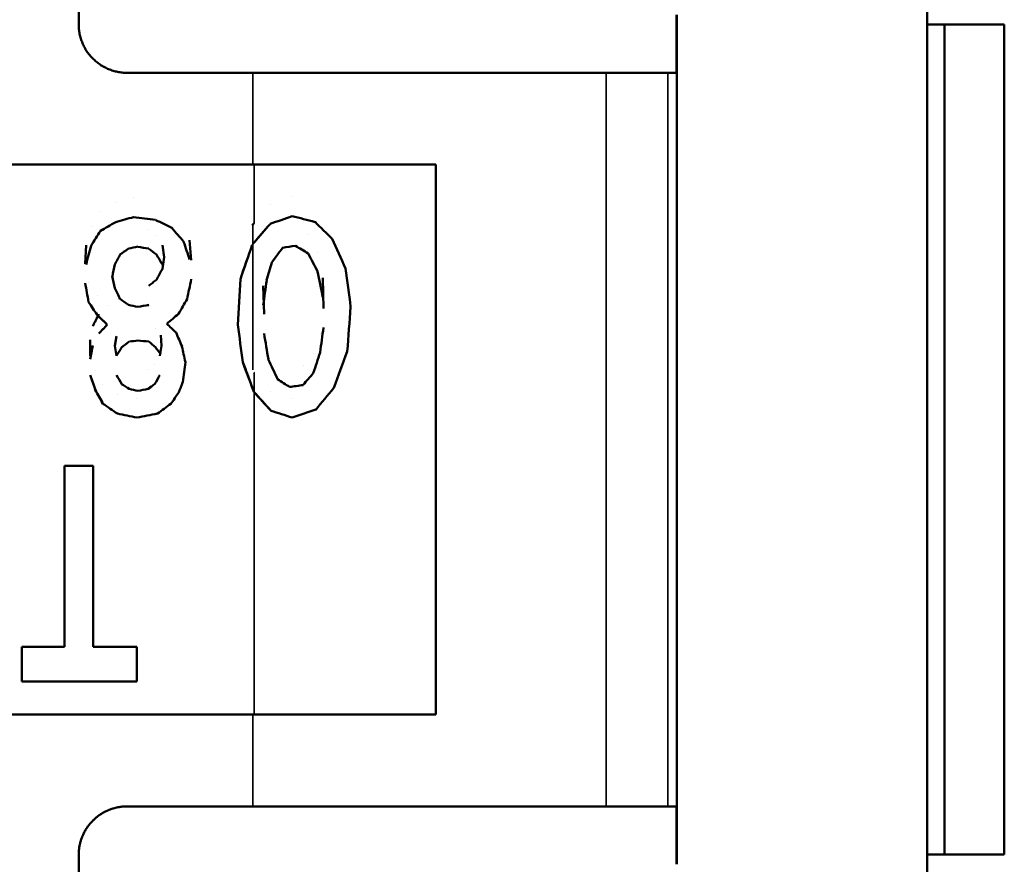
# Model space of a CAD drawing. Units: millimetres. Extents: x 303 to 496, y 93 to 373.
# Drawn here: x 368 to 378, y 179 to 187 of the extents above; entities that cross this region are included whole.
import ezdxf

# ---------------------------------------------------------------- set-up
doc = ezdxf.new("R2010")
doc.units = ezdxf.units.MM
doc.layers.add('Visible (ISO)', color=7, linetype='Continuous', lineweight=50)
doc.layers.add('Visible Narrow (ISO)', color=7, linetype='Continuous', lineweight=35)

msp = doc.modelspace()

# ---------------------------------------------------------------- linework, layer by layer
at = {"layer": 'Visible (ISO)'}
for p, q in [((368.683, 187.271), (368.683, 189.071)), ((377.477, 188.471), (377.477, 177.471)), ((374.879, 187.371), (374.879, 186.771)), ((374.881, 178.571), (374.881, 187.371)), ((377.655, 187.271), (377.477, 187.271)), ((377.655, 187.271), (378.275, 187.271)), ((377.655, 178.671), (377.655, 187.271)), ((378.275, 187.271), (378.275, 178.671)), ((369.183, 186.771), (370.488, 186.771)), ((370.488, 186.771), (374.15, 186.771)), ((374.15, 186.771), (374.788, 186.771)), ((374.788, 186.771), (374.881, 186.771)), ((363.278, 185.821), (370.488, 185.821)), ((370.488, 185.821), (372.383, 185.821)), ((372.383, 185.821), (372.383, 180.121)), ((372.383, 180.121), (372.383, 185.821)), ((369.066, 185.425), (369.066, 185.425)), ((369.251, 185.476), (369.251, 185.476)), ((370.894, 185.486), (370.894, 185.486)), ((368.908, 185.333), (368.908, 185.333)), ((370.665, 185.404), (370.665, 185.404)), ((370.48, 185.189), (370.5, 185.212)), ((368.811, 185.179), (368.811, 185.179)), ((369.409, 185.149), (369.409, 185.149)), ((370.481, 185.189), (370.48, 185.189)), ((370.481, 185.189), (370.488, 185.198)), ((369.488, 185.087), (369.488, 185.087)), ((369.832, 185.036), (369.849, 184.831)), ((371.061, 185.097), (371.061, 185.097)), ((368.749, 184.79), (368.758, 184.985)), ((368.749, 184.79), (368.758, 184.985)), ((368.758, 184.985), (368.758, 184.985)), ((369.568, 184.862), (369.55, 184.985)), ((369.55, 184.985), (369.55, 184.985)), ((369.568, 184.862), (369.55, 184.985)), ((371.158, 184.913), (371.158, 184.913)), ((369.55, 184.739), (369.568, 184.862)), ((369.55, 184.739), (369.568, 184.862)), ((369.568, 184.862), (369.568, 184.862)), ((370.357, 184.831), (370.357, 184.831)), ((368.749, 184.79), (368.749, 184.79)), ((369.55, 184.739), (369.55, 184.739)), ((369.488, 184.627), (369.488, 184.627)), ((371.211, 184.647), (371.22, 184.33)), ((371.211, 184.647), (371.211, 184.647)), ((371.211, 184.647), (371.22, 184.33)), ((368.784, 184.596), (368.784, 184.596)), ((369.409, 184.565), (369.409, 184.565)), ((370.604, 184.269), (370.595, 184.565)), ((368.872, 184.463), (368.872, 184.463)), ((368.978, 184.361), (368.978, 184.361)), ((370.331, 184.361), (370.331, 184.361)), ((371.22, 184.33), (371.22, 184.33)), ((368.89, 184.269), (368.89, 184.269)), ((368.828, 184.146), (368.828, 184.146)), ((369.48, 184.125), (369.48, 184.125)), ((368.802, 184.003), (368.802, 183.839)), ((368.802, 184.003), (368.802, 184.003)), ((368.802, 184.003), (368.802, 183.839)), ((369.075, 184.043), (369.057, 183.941)), ((369.541, 183.941), (369.532, 184.054)), ((369.532, 184.054), (369.532, 184.054)), ((369.541, 183.941), (369.532, 184.054)), ((371.185, 184.074), (371.184, 184.074)), ((369.057, 183.941), (369.075, 183.839)), ((369.524, 183.839), (369.541, 183.941)), ((369.524, 183.839), (369.541, 183.941)), ((369.541, 183.941), (369.541, 183.941)), ((370.384, 183.972), (370.384, 183.972)), ((368.802, 183.839), (368.802, 183.839)), ((369.524, 183.839), (369.524, 183.839)), ((371.114, 183.859), (371.114, 183.859)), ((368.855, 183.685), (368.855, 183.685)), ((369.4, 183.696), (369.4, 183.696)), ((369.471, 183.747), (369.471, 183.747)), ((371.009, 183.736), (371.008, 183.736)), ((370.5, 183.663), (370.498, 183.665)), ((370.498, 183.665), (370.498, 183.665)), ((368.934, 183.542), (368.934, 183.542)), ((369.084, 183.44), (369.084, 183.44)), ((369.286, 183.399), (369.286, 183.399)), ((370.674, 183.47), (370.674, 183.47)), ((370.894, 183.399), (370.894, 183.399)), ((368.536, 182.699), (368.536, 180.823)), ((368.536, 182.699), (368.536, 182.699)), ((368.536, 182.699), (368.833, 182.699)), ((368.536, 182.699), (368.536, 180.823)), ((368.833, 182.699), (368.833, 180.823)), ((368.094, 180.823), (368.094, 180.466)), ((368.094, 180.823), (368.094, 180.823)), ((368.094, 180.823), (368.536, 180.823)), ((368.094, 180.823), (368.094, 180.466)), ((368.833, 180.823), (369.284, 180.823)), ((369.284, 180.823), (369.284, 180.466)), ((368.094, 180.466), (368.094, 180.466)), ((368.094, 180.466), (369.284, 180.466)), ((363.278, 180.121), (370.488, 180.121)), ((370.488, 180.121), (372.383, 180.121)), ((369.183, 179.171), (370.488, 179.171)), ((370.488, 179.171), (374.15, 179.171)), ((374.15, 179.171), (374.788, 179.171)), ((374.788, 179.171), (374.881, 179.171)), ((374.879, 179.171), (374.879, 178.571)), ((368.683, 178.671), (368.683, 176.871)), ((377.655, 178.671), (377.477, 178.671)), ((377.655, 178.671), (378.275, 178.671))]:
    msp.add_line(p, q, dxfattribs=at)
for centre, major_axis, ratio, start_param, end_param in [((366.906, 183.955), (30.604, 17.793), 0.000345, 1.499974, 1.505162), ((366.908, 183.956), (30.491, 17.727), 0.000345, 1.499767, 1.504974), ((366.907, 184.62), (30.603, 8.473), 0.000204, 1.494064, 1.500119), ((366.907, 184.62), (30.502, 8.445), 0.000204, 1.493811, 1.499886), ((366.907, 185.594), (30.501, -4.092), 0.000105, 4.789328, 4.796855), ((366.907, 186.517), (30.503, -14.934), 0.000314, 4.797001, 4.802504), ((370.957, 185.31), (-4.14, -1.481), 0.000267, 1.500193, 1.555512), ((370.957, 185.31), (-4.247, -1.519), 0.000267, 1.501981, 1.555913), ((370.957, 185.269), (-4.131, 1.068), 0.000199, 4.670172, 4.727697), ((370.955, 185.394), (-5.606, 5.541), 0.000558, 4.64995, 4.681378), ((366.902, 181.914), (30.641, 48.586), 0.000359, 1.504718, 1.507884), ((366.918, 181.939), (30.417, 48.23), 0.000357, 1.504757, 1.507946), ((366.914, 188.37), (30.464, -35.423), 0.000392, 4.802689, 4.806751), ((370.951, 185.545), (-6.085, -7.076), 0.000602, 1.493879, 1.523114), ((370.951, 185.545), (-5.932, -6.898), 0.000602, 1.493877, 1.521871), ((366.802, 193.97), (31.054, -92.852), 0.000243, 4.808842, 4.810835), ((370.946, 185.8), (-9.465, 20.635), 0.000722, 4.660871, 4.675762), ((365.81, 173.794), (37.625, 138.545), 0.000246, 1.490042, 1.49145), ((365.742, 173.544), (37.923, 139.644), 0.000249, 1.488881, 1.490278), ((366.904, 183.331), (30.522, 21.295), 0.000373, 1.495297, 1.498188), ((367.078, 184.496), (29.329, 6.201), 0.000155, 1.495104, 1.498414), ((367.093, 185.367), (29.386, -5.257), 0.000132, 4.78741, 4.791313), ((367.093, 185.367), (29.292, -5.24), 0.000132, 4.787661, 4.791579), ((369.051, 185.229), (12.051, -9.342), 0.000153, 4.742221, 4.748797), ((369.051, 185.229), (12.02, -9.317), 0.000153, 4.742346, 4.748939), ((366.908, 174.533), (30.597, 88.945), 0.000244, 1.45305, 1.457103), ((366.903, 174.519), (30.519, 88.717), 0.000244, 1.452583, 1.456647), ((370.957, 185.178), (4, 5.367), 0.00038, 4.643213, 4.671857), ((370.957, 184.984), (4, 0.62), 0.00012, 4.672349, 4.705361), ((370.957, 184.96), (3.9, -2.419), 0.000356, 1.544378, 1.578223), ((370.957, 184.96), (4, -2.481), 0.000356, 1.545024, 1.578027), ((365.968, 178.733), (35.742, 69.269), 0.000378, 1.482028, 1.483511), ((369.345, 185.128), (7.854, -13.046), 0.000091, 4.730799, 4.738644), ((369.343, 185.131), (7.868, -13.068), 0.000091, 4.73099, 4.738822), ((370.957, 185.774), (4, 13.953), 0.00021, 4.629751, 4.64299), ((370.957, 185.089), (3.9, -7.421), 0.000327, 1.51994, 1.544779), ((370.957, 185.089), (4, -7.611), 0.000327, 1.521208, 1.545426), ((366.907, 174.671), (-30.5, -141.86), 0.000163, 4.641072, 4.641939), ((370.957, 185.709), (3.9, -19.651), 0.000152, 1.506521, 1.520082), ((370.957, 185.709), (4, -20.155), 0.000152, 1.508129, 1.52135), ((370.957, 188.432), (4, -30.231), 0.000103, 1.435178, 1.44849), ((366.907, 194.653), (-30.5, 141.86), 0.000163, 1.641246, 1.642114), ((366.907, 170.834), (-30.5, -141.86), 0.000163, 4.615011, 4.61646), ((366.907, 122.685), (-30.6, -545.581), 0.000044, 4.598604, 4.599472), ((366.907, 122.685), (-30.5, -543.798), 0.000044, 4.598229, 4.5991), ((370.958, 187.023), (4.001, 29.076), 0.000107, 4.620854, 4.629686), ((366.907, 194.899), (-30.6, 169.012), 0.000139, 1.631802, 1.632955), ((366.907, 194.899), (-30.5, 168.459), 0.000139, 1.632003, 1.633159), ((366.003, 191.12), (35.544, -75.775), 0.000354, 4.799182, 4.800673), ((366.918, 187.254), (30.515, -46.128), 0.000364, 4.774152, 4.777042), ((366.896, 187.288), (30.591, -46.243), 0.000366, 4.774728, 4.777611), ((366.899, 185.987), (30.558, -21.319), 0.000373, 4.785085, 4.787973), ((366.898, 179.313), (30.55, 53.284), 0.000343, 1.474879, 1.477773), ((367.075, 184.819), (29.336, -6.202), 0.000155, 4.784845, 4.788154), ((367.089, 183.946), (29.4, 5.259), 0.000132, 1.491781, 1.495682), ((367.09, 183.946), (29.297, 5.241), 0.000132, 1.491533, 1.495449), ((370.957, 177.271), (4, 52.324), 0.00006, 4.839127, 4.848003), ((366.901, 186.197), (30.646, -29.696), 0.000397, 4.777146, 4.7806), ((366.911, 186.187), (30.473, -29.529), 0.000396, 4.777199, 4.780672), ((366.905, 181.917), (30.514, 25.344), 0.00039, 1.478161, 1.482215), ((366.894, 181.954), (30.7, 32.128), 0.000398, 1.502439, 1.505312), ((366.928, 181.99), (30.341, 31.752), 0.000394, 1.502765, 1.505672), ((366.923, 186.735), (30.41, -28.932), 0.000395, 4.800716, 4.803912), ((370.241, 184.828), (5.561, -40.953), 0.00002, 4.728679, 4.738175), ((370.241, 184.828), (5.542, -40.808), 0.00002, 4.72873, 4.738261), ((370.957, 182.245), (3.902, 28.356), 0.000107, 4.769897, 4.778936), ((370.957, 182.246), (4, 29.073), 0.000107, 4.768436, 4.777252), ((368.78, 183.653), (12.576, 9.749), 0.00016, 1.536735, 1.543036), ((367.117, 183.741), (29.092, 3.383), 0.000087, 1.495839, 1.498872), ((367.121, 184.193), (29.129, -2.605), 0.000067, 4.787102, 4.791042), ((369.126, 184.237), (10.798, -9.416), 0.00014, 4.738785, 4.745308), ((369.126, 184.237), (10.763, -9.386), 0.00014, 4.738875, 4.745419), ((366.9, 190.627), (30.541, -71.026), 0.000288, 4.804584, 4.80661), ((370.957, 181.913), (3.998, -24.174), 0.000128, 1.649014, 1.660058), ((366.907, 173.388), (-30.6, -166.047), 0.000141, 4.64879, 4.649655), ((366.907, 173.388), (-30.5, -165.504), 0.000141, 4.648582, 4.649449), ((366.104, 179.189), (34.978, 54.231), 0.000413, 1.483617, 1.485132), ((365.895, 188.832), (35.475, -48.126), 0.000437, 4.81419, 4.815686), ((366.213, 188.397), (33.749, -45.784), 0.000418, 4.809907, 4.811479), ((366.907, 197.283), (-30.5, 141.86), 0.000163, 1.664986, 1.666145), ((370.939, 182.537), (11.296, 30.375), 0.000744, 4.744566, 4.757039), ((370.957, 183.141), (4, -8.457), 0.000307, 1.624681, 1.648935), ((370.957, 183.19), (3.9, 11.904), 0.000235, 4.751857, 4.76993), ((370.957, 183.19), (4, 12.209), 0.000235, 4.750872, 4.768491), ((366.907, 161.254), (-30.5, -236.434), 0.000101, 4.617018, 4.617888), ((366.91, 193.158), (30.588, -82.079), 0.00026, 4.826904, 4.83067), ((366.92, 193.131), (30.443, -81.69), 0.000259, 4.82711, 4.830551), ((365.841, 192.351), (37.259, -108.313), 0.000296, 4.792807, 4.794229), ((365.785, 192.514), (37.478, -108.951), 0.000299, 4.79384, 4.795254), ((366.07, 188.936), (35.179, -61.36), 0.000394, 4.798609, 4.800116), ((365.941, 177.334), (35.196, 61.389), 0.000392, 1.468138, 1.469646), ((365.891, 177.246), (35.327, 61.619), 0.000395, 1.46709, 1.468593), ((370.957, 183.454), (4, -2.658), 0.000366, 1.593451, 1.624276), ((370.957, 183.481), (3.9, 4.535), 0.000392, 4.725031, 4.752118), ((370.957, 183.481), (4, 4.651), 0.000392, 4.724723, 4.751132), ((366.898, 187.069), (30.67, -55.475), 0.000337, 4.776845, 4.779433), ((366.933, 187.004), (30.295, -54.798), 0.000334, 4.776459, 4.779079), ((366.763, 185.09), (31.212, -20.163), 0.00037, 4.788454, 4.790999), ((367.053, 184.002), (29.484, -6.857), 0.000169, 4.785551, 4.788544), ((367.086, 183.043), (29.418, 5.701), 0.000143, 1.491999, 1.495598), ((367.087, 183.043), (29.315, 5.681), 0.000143, 1.491755, 1.495368), ((366.682, 181.501), (31.647, 23), 0.00039, 1.48227, 1.484503), ((366.702, 181.516), (31.429, 22.841), 0.000389, 1.482294, 1.484543), ((366.907, 176.204), (-30.5, -78.023), 0.000269, 4.61798, 4.619429), ((370.957, 182.224), (-4, 10.733), 0.00026, 4.828155, 4.830761), ((370.957, 183.529), (3.898, 0.567), 0.000113, 4.689379, 4.725482), ((370.957, 183.529), (3.998, 0.581), 0.000113, 4.689957, 4.725174), ((370.953, 183.062), (6.277, 7.647), 0.000614, 4.741451, 4.770919), ((366.907, 179.427), (30.498, 43.343), 0.000374, 1.478003, 1.480611), ((370.952, 182.956), (5.917, -6.536), 0.000589, 1.618389, 1.648195), ((370.952, 182.956), (5.767, -6.37), 0.000589, 1.619627, 1.649956), ((366.908, 184.744), (30.59, -20.923), 0.00037, 4.778908, 4.78381), ((366.908, 184.744), (30.491, -20.856), 0.00037, 4.779131, 4.78405), ((366.906, 181.339), (30.506, 22.17), 0.000378, 1.480841, 1.485474), ((370.957, 183.177), (4.1, -1.335), 0.000246, 1.586232, 1.639944), ((370.957, 183.177), (4.205, -1.369), 0.000246, 1.585828, 1.638193), ((370.957, 183.221), (4.215, 1.4), 0.00025, 4.697384, 4.755859), ((366.907, 183.685), (30.597, -6.187), 0.000154, 4.783602, 4.790236), ((366.907, 183.685), (30.499, -6.168), 0.000154, 4.783844, 4.790499), ((366.907, 182.733), (30.501, 5.911), 0.000148, 1.485736, 1.492684)]:
    msp.add_ellipse(centre, major_axis=major_axis, ratio=ratio, start_param=start_param, end_param=end_param, dxfattribs=at)
for points, knots in [([(368.683, 187.271), (368.683, 187.262), (368.683, 187.254), (368.683, 187.246), (368.684, 187.238), (368.684, 187.23), (368.685, 187.222), (368.687, 187.205), (368.689, 187.189), (368.692, 187.173), (368.696, 187.157), (368.7, 187.141), (368.704, 187.125), (368.709, 187.11), (368.715, 187.094), (368.721, 187.079), (368.724, 187.071), (368.728, 187.064), (368.731, 187.056), (368.735, 187.049), (368.738, 187.042), (368.742, 187.035), (368.75, 187.02), (368.758, 187.006), (368.767, 186.992), (368.776, 186.979), (368.786, 186.966), (368.797, 186.953), (368.807, 186.94), (368.818, 186.928), (368.83, 186.917), (368.836, 186.911), (368.842, 186.905), (368.848, 186.9), (368.854, 186.894), (368.86, 186.889), (368.866, 186.884), (368.879, 186.873), (368.892, 186.864), (368.906, 186.855), (368.919, 186.845), (368.933, 186.837), (368.948, 186.829), (368.962, 186.822), (368.977, 186.815), (368.992, 186.808), (369.008, 186.802), (369.023, 186.797), (369.038, 186.792), (369.054, 186.787), (369.07, 186.783), (369.086, 186.78), (369.102, 186.777), (369.118, 186.775), (369.134, 186.773), (369.15, 186.771), (369.167, 186.771), (369.183, 186.771)], [0, 0, 0, 0, 0.031201, 0.031201, 0.031201, 0.062335, 0.062335, 0.062335, 0.124895, 0.124895, 0.124895, 0.187665, 0.187665, 0.187665, 0.250327, 0.250327, 0.250327, 0.281532, 0.281532, 0.281532, 0.312665, 0.312665, 0.312665, 0.375219, 0.375219, 0.375219, 0.437988, 0.437988, 0.437988, 0.500655, 0.500655, 0.500655, 0.531865, 0.531865, 0.531865, 0.562996, 0.562996, 0.562996, 0.625542, 0.625542, 0.625542, 0.68831, 0.68831, 0.68831, 0.750984, 0.750984, 0.750984, 0.8133, 0.8133, 0.8133, 0.875598, 0.875598, 0.875598, 0.937829, 0.937829, 0.937829, 1, 1, 1, 1]), ([(369.488, 184.627), (369.494, 184.636), (369.504, 184.655), (369.519, 184.683), (369.535, 184.711), (369.545, 184.73), (369.55, 184.739)], [0, 0, 0, 0, 0.0321072, 0.0642133, 0.0963183, 0.1284222, 0.1284222, 0.1284222, 0.1284222]), ([(369.488, 184.627), (369.494, 184.636), (369.504, 184.655), (369.519, 184.683), (369.535, 184.711), (369.545, 184.73), (369.55, 184.739)], [0, 0, 0, 0, 0.0321074, 0.0642137, 0.0963189, 0.128423, 0.128423, 0.128423, 0.128423]), ([(369.409, 184.565), (369.416, 184.57), (369.429, 184.581), (369.449, 184.596), (369.469, 184.611), (369.482, 184.622), (369.488, 184.627)], [0, 0, 0, 0, 0.0251086, 0.0502167, 0.0753243, 0.1004313, 0.1004313, 0.1004313, 0.1004313]), ([(369.409, 184.565), (369.416, 184.57), (369.429, 184.581), (369.449, 184.596), (369.469, 184.611), (369.482, 184.622), (369.488, 184.627)], [0, 0, 0, 0, 0.025109, 0.0502174, 0.0753254, 0.1004328, 0.1004328, 0.1004328, 0.1004328]), ([(368.828, 184.146), (368.833, 184.156), (368.844, 184.176), (368.859, 184.207), (368.875, 184.238), (368.885, 184.258), (368.89, 184.269)], [0, 0, 0, 0, 0.0343598, 0.0687186, 0.1030766, 0.1374337, 0.1374337, 0.1374337, 0.1374337]), ([(368.828, 184.146), (368.834, 184.156), (368.844, 184.176), (368.859, 184.207), (368.875, 184.238), (368.885, 184.258), (368.89, 184.269)], [0, 0, 0, 0, 0.0343599, 0.0687188, 0.1030769, 0.137434, 0.137434, 0.137434, 0.137434]), ([(369.183, 179.171), (369.167, 179.171), (369.15, 179.17), (369.134, 179.168), (369.119, 179.167), (369.104, 179.165), (369.089, 179.162), (369.073, 179.159), (369.057, 179.155), (369.041, 179.15), (369.04, 179.15), (369.039, 179.15), (369.038, 179.149), (369.037, 179.149), (369.036, 179.149), (369.035, 179.148), (369.023, 179.145), (369.011, 179.14), (368.999, 179.136), (368.997, 179.135), (368.994, 179.134), (368.992, 179.133), (368.989, 179.132), (368.987, 179.131), (368.984, 179.129), (368.973, 179.125), (368.962, 179.119), (368.951, 179.114), (368.95, 179.113), (368.949, 179.112), (368.948, 179.112), (368.947, 179.111), (368.946, 179.111), (368.946, 179.111), (368.941, 179.109), (368.937, 179.106), (368.933, 179.104), (368.931, 179.102), (368.928, 179.101), (368.926, 179.1), (368.924, 179.098), (368.921, 179.097), (368.919, 179.095), (368.915, 179.093), (368.911, 179.09), (368.907, 179.088), (368.906, 179.087), (368.906, 179.087), (368.906, 179.087), (368.904, 179.086), (368.903, 179.085), (368.902, 179.084), (368.891, 179.077), (368.88, 179.068), (368.869, 179.06), (368.868, 179.059), (368.867, 179.058), (368.866, 179.058), (368.865, 179.057), (368.864, 179.056), (368.863, 179.055), (368.853, 179.047), (368.844, 179.038), (368.834, 179.029), (368.833, 179.028), (368.831, 179.026), (368.83, 179.024), (368.828, 179.023), (368.826, 179.021), (368.825, 179.019), (368.816, 179.01), (368.807, 179.001), (368.799, 178.991), (368.798, 178.99), (368.797, 178.989), (368.796, 178.988), (368.796, 178.987), (368.796, 178.987), (368.795, 178.986), (368.792, 178.982), (368.788, 178.978), (368.785, 178.973), (368.784, 178.972), (368.782, 178.97), (368.781, 178.969), (368.78, 178.967), (368.779, 178.965), (368.778, 178.964), (368.774, 178.959), (368.771, 178.955), (368.768, 178.95), (368.768, 178.949), (368.768, 178.949), (368.767, 178.949), (368.767, 178.948), (368.766, 178.947), (368.765, 178.946), (368.757, 178.934), (368.75, 178.922), (368.744, 178.91), (368.743, 178.909), (368.743, 178.908), (368.742, 178.907), (368.741, 178.905), (368.741, 178.904), (368.74, 178.903), (368.734, 178.892), (368.729, 178.88), (368.724, 178.868), (368.723, 178.866), (368.722, 178.864), (368.721, 178.862), (368.72, 178.86), (368.719, 178.857), (368.718, 178.855), (368.713, 178.843), (368.709, 178.831), (368.705, 178.819), (368.705, 178.818), (368.705, 178.817), (368.704, 178.816), (368.704, 178.815), (368.704, 178.814), (368.704, 178.814), (368.702, 178.808), (368.7, 178.802), (368.699, 178.796), (368.698, 178.795), (368.698, 178.793), (368.698, 178.792), (368.697, 178.79), (368.697, 178.789), (368.697, 178.787), (368.695, 178.782), (368.694, 178.777), (368.693, 178.771), (368.693, 178.77), (368.693, 178.769), (368.692, 178.768), (368.692, 178.766), (368.691, 178.763), (368.691, 178.76), (368.689, 178.752), (368.688, 178.743), (368.687, 178.734), (368.686, 178.729), (368.686, 178.724), (368.685, 178.72), (368.685, 178.714), (368.684, 178.708), (368.684, 178.703), (368.683, 178.692), (368.683, 178.681), (368.683, 178.671)], [0, 0, 0, 0, 0.0489192, 0.0489192, 0.0489192, 0.0947095, 0.0947095, 0.0947095, 0.1437665, 0.1437665, 0.1437665, 0.1470319, 0.1470319, 0.1470319, 0.1505344, 0.1505344, 0.1505344, 0.1883781, 0.1883781, 0.1883781, 0.1963773, 0.1963773, 0.1963773, 0.2049751, 0.2049751, 0.2049751, 0.2420227, 0.2420227, 0.2420227, 0.2456515, 0.2456515, 0.2456515, 0.2478397, 0.2478397, 0.2478397, 0.2623002, 0.2623002, 0.2623002, 0.2701801, 0.2701801, 0.2701801, 0.2788159, 0.2788159, 0.2788159, 0.2932887, 0.2932887, 0.2932887, 0.2946632, 0.2946632, 0.2946632, 0.2989329, 0.2989329, 0.2989329, 0.3404179, 0.3404179, 0.3404179, 0.3438908, 0.3438908, 0.3438908, 0.347706, 0.347706, 0.347706, 0.3867234, 0.3867234, 0.3867234, 0.3932805, 0.3932805, 0.3932805, 0.400374, 0.400374, 0.400374, 0.4390717, 0.4390717, 0.4390717, 0.4425836, 0.4425836, 0.4425836, 0.4446251, 0.4446251, 0.4446251, 0.4614482, 0.4614482, 0.4614482, 0.4671204, 0.4671204, 0.4671204, 0.4732935, 0.4732935, 0.4732935, 0.49018, 0.49018, 0.49018, 0.491602, 0.491602, 0.491602, 0.4954251, 0.4954251, 0.4954251, 0.5374435, 0.5374435, 0.5374435, 0.5408236, 0.5408236, 0.5408236, 0.5445009, 0.5445009, 0.5445009, 0.583289, 0.583289, 0.583289, 0.5902126, 0.5902126, 0.5902126, 0.5976808, 0.5976808, 0.5976808, 0.6359918, 0.6359918, 0.6359918, 0.6395195, 0.6395195, 0.6395195, 0.6415885, 0.6415885, 0.6415885, 0.6598355, 0.6598355, 0.6598355, 0.6640593, 0.6640593, 0.6640593, 0.6686591, 0.6686591, 0.6686591, 0.6853854, 0.6853854, 0.6853854, 0.6885303, 0.6885303, 0.6885303, 0.6962935, 0.6962935, 0.6962935, 0.7233712, 0.7233712, 0.7233712, 0.7375826, 0.7375826, 0.7375826, 0.754453, 0.754453, 0.754453, 0.7865969, 0.7865969, 0.7865969, 0.7865969])]:
    msp.add_open_spline(points, degree=3, knots=knots, dxfattribs=at)
at = {"layer": 'Visible Narrow (ISO)'}
for p, q in [((370.488, 185.821), (370.488, 186.771)), ((374.15, 179.171), (374.15, 186.771)), ((374.788, 179.171), (374.788, 186.771)), ((374.881, 179.171), (374.881, 186.771)), ((370.5, 185.212), (370.5, 185.821)), ((370.488, 183.693), (370.488, 185.198)), ((370.5, 180.121), (370.5, 183.663)), ((370.488, 179.171), (370.488, 180.121))]:
    msp.add_line(p, q, dxfattribs=at)

doc.saveas('drawing.dxf')
